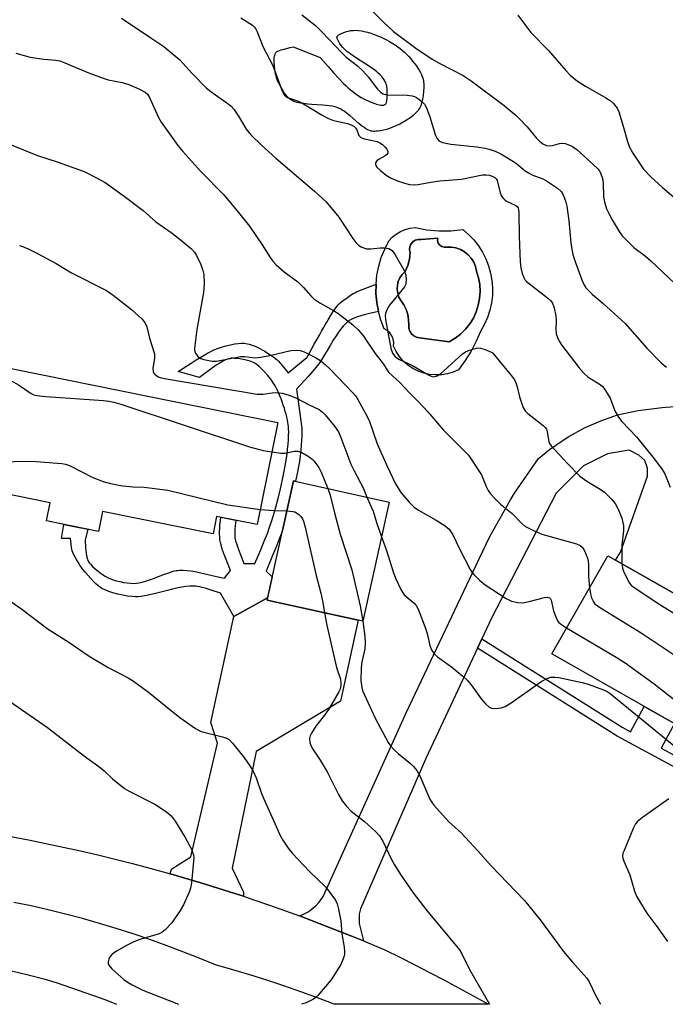
# Model space of a CAD drawing. Units: inches. Extents: x 1243770 to 1249770, y 569452 to 573452.
# Drawn here: x 1245593 to 1245772, y 569452 to 569724 of the extents above; entities that cross this region are included whole.
import ezdxf

# ---------------------------------------------------------------- set-up
doc = ezdxf.new("R2010")
doc.units = ezdxf.units.IN
doc.header["$MEASUREMENT"] = 0
for name, color, linetype in [('BLDG-Footprint', 5, 'Continuous'), ('CULTRL-Pad', 6, 'Continuous'), ('CULTRL-Swimming Pool in Ground', 4, 'Continuous'), ('TRANS-Driveway', 251, 'Continuous'), ('TRANS-Non Street Sidewalk', 7, 'Continuous'), ('TRANS-Road', 130, 'Continuous'), ('Undefined', 1, 'Continuous')]:
    doc.layers.add(name, color=color, linetype=linetype)

msp = doc.modelspace()

# ---------------------------------------------------------------- linework, layer by layer
at = {"layer": 'BLDG-Footprint'}
for points, elevation in [([(1245664.59, 569612.94), (1245658.89, 569584.76), (1245647.72, 569587.02), (1245646.75, 569582.23), (1245616.25, 569588.41), (1245615.14, 569582.89), (1245600.82, 569585.78), (1245601.83, 569590.77), (1245578.24, 569595.54), (1245585.02, 569629.04)], 651.3), ([(1245695.38, 569590.97), (1245688.06, 569558.05), (1245661.64, 569563.92), (1245668.96, 569596.85)], 668.25), ([(1245831.68, 569532.89), (1245816.25, 569505.78), (1245740.24, 569549.04), (1245755.67, 569576.15), (1245757.81, 569574.93), (1245774.8, 569565.26)], 644.71)]:
    msp.add_lwpolyline(points, close=True, dxfattribs=dict(at, elevation=elevation))
at = {"layer": 'CULTRL-Pad'}
msp.add_lwpolyline([(1245704.32, 569701.21), (1245704.07, 569700.46), (1245703.96, 569700.2), (1245703.78, 569699.86), (1245703.57, 569699.51), (1245703.32, 569699.17), (1245703.05, 569698.84), (1245702.75, 569698.5), (1245702.42, 569698.17), (1245702.07, 569697.85), (1245701.29, 569697.22), (1245700.88, 569696.91), (1245700.33, 569696.54), (1245699.42, 569695.98), (1245698.34, 569695.39), (1245697.22, 569694.86), (1245696.1, 569694.4), (1245694.98, 569694.01), (1245693.89, 569693.71), (1245692.86, 569693.5), (1245692.32, 569693.42), (1245691.9, 569693.38), (1245691.41, 569693.36), (1245691.04, 569693.37), (1245690.69, 569693.4), (1245690.37, 569693.46), (1245689.94, 569693.58), (1245689.49, 569693.78), (1245688.93, 569694.1), (1245688.34, 569694.49), (1245687.73, 569694.94), (1245687, 569695.53), (1245684.56, 569697.64), (1245683.52, 569698.49), (1245682.91, 569698.94), (1245682.42, 569699.27), (1245681.94, 569699.55), (1245681.57, 569699.73), (1245681.01, 569699.95), (1245680.39, 569700.12), (1245679.62, 569700.29), (1245678.79, 569700.42), (1245677.92, 569700.52), (1245677.02, 569700.6), (1245674.01, 569700.81), (1245672.87, 569700.91), (1245671.77, 569701.03), (1245670.84, 569701.17), (1245669.98, 569701.35), (1245669.29, 569701.56), (1245668.98, 569701.69), (1245668.68, 569701.82), (1245668.41, 569701.97), (1245668.16, 569702.14), (1245667.79, 569702.44), (1245667.33, 569702.91), (1245666.86, 569703.48), (1245666.32, 569704.23), (1245665.8, 569705.03), (1245665.32, 569705.85), (1245664.9, 569706.64), (1245664.57, 569707.36), (1245664.44, 569707.7), (1245664.29, 569708.17), (1245664.15, 569708.68), (1245664.02, 569709.23), (1245663.81, 569710.4), (1245663.68, 569711.59), (1245663.64, 569712.17), (1245663.62, 569712.73), (1245663.63, 569713.26), (1245663.65, 569713.65), (1245663.7, 569714.1), (1245663.76, 569714.42), (1245663.86, 569714.75), (1245663.96, 569714.97), (1245664.11, 569715.17), (1245664.38, 569715.39), (1245664.66, 569715.54), (1245665.08, 569715.72), (1245665.46, 569715.85), (1245666, 569716.01), (1245668.03, 569716.53), (1245668.87, 569716.76), (1245676.32, 569713.78), (1245678.48, 569711.24), (1245680.06, 569709.45), (1245681.45, 569707.95), (1245682.75, 569706.63), (1245683.45, 569705.96), (1245684.06, 569705.4), (1245684.67, 569704.88), (1245685.28, 569704.37), (1245685.9, 569703.9), (1245686.52, 569703.45), (1245687.15, 569703.04), (1245687.67, 569702.72), (1245688.59, 569702.22), (1245689.71, 569701.69), (1245690.8, 569701.25), (1245691.4, 569701.04), (1245691.88, 569700.89), (1245692.65, 569700.7), (1245693.06, 569700.63), (1245693.34, 569700.6), (1245693.67, 569700.6), (1245693.89, 569700.63), (1245694.08, 569700.69), (1245694.23, 569700.77), (1245694.32, 569700.85), (1245694.43, 569701.01), (1245694.5, 569701.14), (1245694.58, 569701.37), (1245694.7, 569701.84), (1245694.78, 569702.5), (1245694.82, 569703.23), (1245694.81, 569704.11), (1245694.76, 569705.06), (1245694.67, 569705.85), (1245694.58, 569706.28), (1245694.44, 569706.7), (1245694.25, 569707.11), (1245693.96, 569707.61), (1245693.69, 569708.01), (1245693.29, 569708.49), (1245692.84, 569708.96), (1245692.35, 569709.42), (1245691.93, 569709.78), (1245691.37, 569710.23), (1245690.16, 569711.1), (1245688.88, 569711.95), (1245686.03, 569713.79), (1245685.16, 569714.37), (1245684.46, 569714.88), (1245683.7, 569715.47), (1245683.1, 569715.99), (1245682.58, 569716.52), (1245682.13, 569717.05), (1245681.65, 569717.75), (1245681.24, 569718.45), (1245681.08, 569718.8), (1245681, 569719.01), (1245680.93, 569719.29), (1245680.93, 569719.44), (1245680.98, 569719.58), (1245681.14, 569719.79), (1245681.31, 569719.93), (1245681.62, 569720.12), (1245681.98, 569720.31), (1245682.37, 569720.48), (1245683.61, 569720.93), (1245684.14, 569721.09), (1245684.8, 569721.22), (1245685.39, 569721.27), (1245686.1, 569721.28), (1245686.84, 569721.23), (1245687.7, 569721.11), (1245688.47, 569720.96), (1245689.36, 569720.74), (1245690.25, 569720.47), (1245691.24, 569720.12), (1245692.23, 569719.73), (1245693.29, 569719.26), (1245694.41, 569718.71), (1245695.45, 569718.16), (1245696.41, 569717.61), (1245697.33, 569717.04), (1245697.78, 569716.73), (1245698.36, 569716.29), (1245698.94, 569715.8), (1245699.55, 569715.25), (1245700.15, 569714.65), (1245700.75, 569714.03), (1245701.33, 569713.37), (1245701.81, 569712.8), (1245702.35, 569712.11), (1245702.78, 569711.54), (1245703.25, 569710.85), (1245703.61, 569710.28), (1245703.99, 569709.61), (1245704.26, 569709.07), (1245704.48, 569708.56), (1245704.65, 569708.07), (1245704.73, 569707.76), (1245704.81, 569707.33), (1245704.86, 569706.96), (1245704.9, 569706.47), (1245704.91, 569705.51), (1245704.86, 569704.4), (1245704.74, 569703.27), (1245704.55, 569702.19)], close=True, dxfattribs=at)
for points in [[(1245705.78, 569666.21, 0), (1245709.08, 569665.93, 0), (1245712.4, 569665.94, 0), (1245715.71, 569666.26, 0), (1245717.28, 569664.9, 0), (1245718.71, 569663.4, 0), (1245719.99, 569661.77, 0), (1245721.11, 569660.02, 0), (1245722.05, 569658.17, 0), (1245722.8, 569656.24, 0), (1245723.36, 569654.24, 0), (1245723.72, 569652.2, 0), (1245723.88, 569650.13, 0), (1245723.84, 569648.05, 0), (1245723.59, 569645.99, 0), (1245723.15, 569643.96, 0), (1245722.51, 569641.99, 0), (1245721.67, 569640.09, 0), (1245720.66, 569638.28, 0), (1245719.4, 569635.44, 0), (1245717.95, 569632.7, 0), (1245716.33, 569630.05, 0), (1245714.53, 569627.53, 0), (1245713.01, 569626.86, 0), (1245711.42, 569626.4, 0), (1245709.79, 569626.13, 0), (1245708.14, 569626.08, 0), (1245706.49, 569626.23, 0), (1245704.88, 569626.59, 0), (1245703.33, 569627.16, 0), (1245701.85, 569627.91, 0), (1245700.49, 569628.84, 0), (1245699.25, 569629.94, 0), (1245698.17, 569631.18, 0), (1245697.25, 569632.56, 0), (1245696.51, 569634.03, 0), (1245696.6, 569635.01, 0), (1245696.47, 569635.99, 0), (1245696.12, 569636.91, 0), (1245695.56, 569637.72, 0), (1245694.82, 569638.38, 0), (1245693.96, 569638.85, 0), (1245693.05, 569641.2, 0), (1245692.37, 569643.62, 0), (1245691.92, 569646.1, 0), (1245691.71, 569648.61, 0), (1245691.73, 569651.13, 0), (1245691.98, 569653.63, 0), (1245692.47, 569656.1, 0), (1245693.18, 569658.52, 0), (1245694.13, 569660.86, 0), (1245695.28, 569663.1, 0), (1245696.21, 569664.13, 0), (1245697.29, 569665.02, 0), (1245698.48, 569665.75, 0), (1245699.77, 569666.29, 0), (1245701.12, 569666.64, 0), (1245702.51, 569666.79, 0)], [(1245708.77, 569663.85, 0), (1245704.15, 569663.47, 0), (1245703.33, 569663.52, 0), (1245702.54, 569663.31, 0), (1245701.85, 569662.87, 0), (1245701.33, 569662.25, 0), (1245701.02, 569661.5, 0), (1245700.95, 569660.68, 0), (1245701.13, 569659.89, 0), (1245700.99, 569658.06, 0), (1245700.52, 569656.29, 0), (1245699.74, 569654.64, 0), (1245698.95, 569653.86, 0), (1245698.32, 569652.95, 0), (1245697.87, 569651.94, 0), (1245697.61, 569650.86, 0), (1245697.56, 569649.76, 0), (1245697.71, 569648.66, 0), (1245698.06, 569647.61, 0), (1245698.6, 569646.64, 0), (1245699.4, 569645.43, 0), (1245700.03, 569644.13, 0), (1245700.47, 569642.76, 0), (1245700.71, 569641.33, 0), (1245700.76, 569639.89, 0), (1245700.8, 569639.03, 0), (1245701.06, 569638.2, 0), (1245701.52, 569637.48, 0), (1245702.16, 569636.89, 0), (1245702.93, 569636.49, 0), (1245703.77, 569636.3, 0), (1245711.88, 569635.26, 0), (1245713.53, 569636.23, 0), (1245715.04, 569637.38, 0), (1245716.4, 569638.72, 0), (1245717.59, 569640.2, 0), (1245718.59, 569641.82, 0), (1245719.38, 569643.55, 0), (1245719.96, 569645.37, 0), (1245720.32, 569647.24, 0), (1245720.44, 569649.14, 0), (1245720.34, 569651.04, 0), (1245720, 569652.91, 0), (1245719.44, 569654.73, 0), (1245719.17, 569656, 0), (1245718.69, 569657.2, 0), (1245718.01, 569658.31, 0), (1245717.15, 569659.28, 0), (1245716.15, 569660.1, 0), (1245715.02, 569660.73, 0), (1245713.8, 569661.17, 0), (1245712.52, 569661.39, 0), (1245711.22, 569661.4, 0), (1245710.53, 569661.35, 0), (1245709.87, 569661.54, 0), (1245709.31, 569661.93, 0), (1245708.91, 569662.5, 0), (1245708.72, 569663.16, 0)]]:
    msp.add_polyline3d(points, close=True, dxfattribs=at)
at = {"layer": 'CULTRL-Swimming Pool in Ground'}
msp.add_lwpolyline([(1245708.77, 569663.85), (1245708.72, 569663.16), (1245708.91, 569662.5), (1245709.31, 569661.93), (1245709.87, 569661.54), (1245710.53, 569661.35), (1245711.22, 569661.4), (1245712.52, 569661.39), (1245713.8, 569661.17), (1245715.02, 569660.73), (1245716.15, 569660.1), (1245717.15, 569659.28), (1245718.01, 569658.31), (1245718.69, 569657.2), (1245719.17, 569656), (1245719.44, 569654.73), (1245720, 569652.91), (1245720.34, 569651.04), (1245720.44, 569649.14), (1245720.32, 569647.24), (1245719.96, 569645.37), (1245719.38, 569643.55), (1245718.59, 569641.82), (1245717.59, 569640.2), (1245716.4, 569638.72), (1245715.04, 569637.38), (1245713.53, 569636.23), (1245711.88, 569635.26), (1245703.77, 569636.3), (1245702.93, 569636.49), (1245702.16, 569636.89), (1245701.52, 569637.48), (1245701.06, 569638.2), (1245700.8, 569639.03), (1245700.76, 569639.89), (1245700.71, 569641.33), (1245700.47, 569642.76), (1245700.03, 569644.13), (1245699.4, 569645.43), (1245698.6, 569646.64), (1245698.06, 569647.61), (1245697.71, 569648.66), (1245697.56, 569649.76), (1245697.61, 569650.86), (1245697.87, 569651.94), (1245698.32, 569652.95), (1245698.95, 569653.86), (1245699.74, 569654.64), (1245700.52, 569656.29), (1245700.99, 569658.06), (1245701.13, 569659.89), (1245700.95, 569660.68), (1245701.02, 569661.5), (1245701.33, 569662.25), (1245701.85, 569662.87), (1245702.54, 569663.31), (1245703.33, 569663.52), (1245704.15, 569663.47)], close=True, dxfattribs=at)
at = {"layer": 'TRANS-Driveway'}
msp.add_lwpolyline([(1245774.8, 569565.26), (1245757.82, 569574.93), (1245759.17, 569577.18), (1245766.63, 569598.12), (1245766.63, 569600.38), (1245765.96, 569602.44), (1245764.3, 569603.97), (1245761.58, 569605.3), (1245755.66, 569604.3), (1245748.95, 569600.98), (1245741.45, 569593.4), (1245723.64, 569558.92), (1245720.97, 569553.21), (1245719.75, 569550.61), (1245705.46, 569520.12), (1245687.43, 569478.67), (1245687.03, 569477.14), (1245687.1, 569474.55), (1245688.24, 569469.76), (1245686.45, 569470.49), (1245670.58, 569476.68), (1245670.92, 569476.81), (1245671.87, 569477.24), (1245672.78, 569477.74), (1245673.65, 569478.31), (1245674.42, 569478.91), (1245675.2, 569479.6), (1245675.92, 569480.36), (1245676.57, 569481.17), (1245677.16, 569482.03), (1245700.07, 569532.77), (1245720.19, 569575.26), (1245723.14, 569581.43), (1245728.82, 569591.61), (1245729.94, 569593.43), (1245736.54, 569603.04), (1245739.58, 569605.48), (1245743.62, 569608.27), (1245744.94, 569609.08), (1245749.25, 569611.44), (1245753.73, 569613.46), (1245758.36, 569615.12), (1245764.11, 569616.28), (1245770.67, 569617.11), (1245774.15, 569617.34)], dxfattribs=at)
msp.add_lwpolyline([(1245655.11, 569482.09), (1245652.78, 569482.87), (1245648.1, 569484.36), (1245643.41, 569485.81), (1245638.7, 569487.22), (1245635.02, 569488.27), (1245634.78, 569488.34), (1245635.36, 569489.7), (1245640.65, 569493.02), (1245647.97, 569524.38), (1245646.16, 569530.1), (1245652.49, 569559.42), (1245661.78, 569564.54), (1245661.64, 569563.92), (1245686.83, 569558.32), (1245681.96, 569536.02), (1245658.6, 569522.12), (1245652, 569489.86), (1245655.18, 569483.2)], close=True, dxfattribs=at)
at = {"layer": 'TRANS-Non Street Sidewalk'}
for points in [[(1245661.78, 569564.54), (1245652.49, 569559.42), (1245648.77, 569565.8), (1245646.24, 569566.65), (1245644.56, 569567.16), (1245643.77, 569567.38), (1245643.11, 569567.53), (1245642.49, 569567.66), (1245641.99, 569567.73), (1245641.59, 569567.77), (1245641.17, 569567.79), (1245640.29, 569567.77), (1245639.24, 569567.67), (1245638.14, 569567.49), (1245636.99, 569567.27), (1245635.59, 569566.94), (1245634.15, 569566.58), (1245630.85, 569565.72), (1245628.84, 569565.25), (1245627.84, 569565.06), (1245626.89, 569564.92), (1245626.09, 569564.84), (1245625.34, 569564.81), (1245624.36, 569564.87), (1245623.13, 569565.02), (1245621.81, 569565.25), (1245620.46, 569565.56), (1245619.12, 569565.92), (1245617.97, 569566.3), (1245616.94, 569566.71), (1245616.45, 569566.94), (1245616.08, 569567.14), (1245615.58, 569567.46), (1245615.06, 569567.86), (1245614.4, 569568.43), (1245613.74, 569569.07), (1245612.97, 569569.87), (1245612.23, 569570.68), (1245611.47, 569571.59), (1245610.82, 569572.4), (1245610.45, 569572.9), (1245609.99, 569573.59), (1245609.51, 569574.35), (1245609.04, 569575.14), (1245608.66, 569575.81), (1245608.34, 569576.44), (1245608.07, 569577.01), (1245607.88, 569577.5), (1245607.77, 569577.93), (1245607.68, 569578.45), (1245607.41, 569580.9), (1245604.95, 569580.9), (1245605.55, 569584.83), (1245612.22, 569583.48), (1245611.42, 569580.43), (1245611.55, 569578.36), (1245611.62, 569577.59), (1245611.71, 569576.86), (1245611.8, 569576.27), (1245611.92, 569575.73), (1245612.07, 569575.24), (1245612.21, 569574.87), (1245612.3, 569574.68), (1245612.46, 569574.4), (1245612.67, 569574.11), (1245612.9, 569573.82), (1245613.45, 569573.22), (1245614.21, 569572.53), (1245615.03, 569571.86), (1245616, 569571.16), (1245616.94, 569570.55), (1245617.77, 569570.07), (1245618.42, 569569.77), (1245619.17, 569569.5), (1245620.01, 569569.25), (1245621, 569569.01), (1245622.02, 569568.81), (1245623.01, 569568.66), (1245624.04, 569568.55), (1245624.87, 569568.52), (1245625.57, 569568.56), (1245626.34, 569568.68), (1245627.14, 569568.86), (1245628.09, 569569.12), (1245628.96, 569569.4), (1245630.07, 569569.79), (1245633.33, 569571.04), (1245634.54, 569571.48), (1245635.71, 569571.86), (1245636.2, 569571.99), (1245636.58, 569572.06), (1245637.01, 569572.12), (1245637.45, 569572.16), (1245637.91, 569572.18), (1245638.39, 569572.17), (1245639.47, 569572.1), (1245640.63, 569571.95), (1245641.67, 569571.77), (1245642.97, 569571.51), (1245647.72, 569570.45), (1245649.9, 569569.99), (1245651.55, 569572.08), (1245650.53, 569574.66), (1245649.84, 569576.46), (1245649.3, 569578), (1245648.95, 569579.16), (1245648.79, 569579.82), (1245648.66, 569580.57), (1245648.58, 569581.34), (1245648.54, 569582.13), (1245648.54, 569582.96), (1245648.57, 569583.8), (1245648.65, 569584.76), (1245648.76, 569585.76), (1245648.92, 569586.77), (1245653.02, 569585.94), (1245652.9, 569585.21), (1245652.81, 569584.36), (1245652.74, 569583.55), (1245652.72, 569582.88), (1245652.72, 569582.25), (1245652.75, 569581.67), (1245652.8, 569581.14), (1245652.89, 569580.65), (1245652.98, 569580.25), (1245653.27, 569579.29), (1245653.76, 569577.9), (1245654.42, 569576.18), (1245655.27, 569574.04), (1245658.29, 569573.98), (1245659.82, 569577.59), (1245660.89, 569580.19), (1245661.73, 569582.3), (1245662.37, 569584.01), (1245662.91, 569585.6), (1245663.46, 569587.41), (1245664.07, 569589.6), (1245664.7, 569592.01), (1245665.35, 569594.68), (1245665.93, 569597.26), (1245666.41, 569599.55), (1245666.77, 569601.48), (1245666.96, 569602.68), (1245667.17, 569604.18), (1245667.33, 569605.58), (1245667.47, 569607.02), (1245667.55, 569608.23), (1245667.61, 569609.38), (1245667.63, 569610.34), (1245667.61, 569611.21), (1245667.57, 569611.74), (1245667.49, 569612.4), (1245667.4, 569613), (1245667.26, 569613.72), (1245667.1, 569614.46), (1245666.91, 569615.22), (1245666.69, 569616), (1245666.42, 569616.89), (1245666.13, 569617.78), (1245665.82, 569618.66), (1245665.5, 569619.51), (1245665.17, 569620.34), (1245664.83, 569621.13), (1245664.49, 569621.87), (1245664.16, 569622.56), (1245663.87, 569623.1), (1245663.38, 569623.91), (1245662.68, 569624.91), (1245661.86, 569625.95), (1245661.06, 569626.87), (1245660.23, 569627.73), (1245659.51, 569628.4), (1245658.8, 569628.97), (1245658.41, 569629.24), (1245658.13, 569629.41), (1245657.66, 569629.64), (1245657.01, 569629.88), (1245656.28, 569630.1), (1245655.5, 569630.29), (1245654.59, 569630.46), (1245653.7, 569630.59), (1245652.8, 569630.68), (1245652.12, 569630.71), (1245651.78, 569630.69), (1245651.45, 569630.65), (1245651.11, 569630.57), (1245650.76, 569630.47), (1245650.42, 569630.35), (1245649.98, 569630.16), (1245649.62, 569629.98), (1245649.16, 569629.73), (1245648.41, 569629.27), (1245647.63, 569628.75), (1245644.47, 569626.45), (1245642.97, 569625.41), (1245637.1, 569627), (1245640.68, 569629.38), (1245642.05, 569630.26), (1245643.17, 569630.95), (1245644.25, 569631.6), (1245645.2, 569632.13), (1245646.11, 569632.6), (1245646.96, 569633.01), (1245647.95, 569633.4), (1245649.12, 569633.79), (1245650.3, 569634.13), (1245651.53, 569634.43), (1245652.64, 569634.65), (1245653.71, 569634.8), (1245654.61, 569634.87), (1245655.06, 569634.87), (1245655.4, 569634.86), (1245655.77, 569634.82), (1245656.27, 569634.72), (1245656.68, 569634.61), (1245657.22, 569634.44), (1245657.78, 569634.23), (1245658.35, 569634), (1245658.93, 569633.73), (1245659.63, 569633.38), (1245660.32, 569633.01), (1245661, 569632.62), (1245661.65, 569632.23), (1245662.37, 569631.77), (1245662.94, 569631.38), (1245663.55, 569630.96), (1245664.06, 569630.56), (1245664.42, 569630.26), (1245664.84, 569629.86), (1245665.37, 569629.27), (1245665.86, 569628.67), (1245667.44, 569626.68), (1245672.72, 569630.97), (1245674.69, 569634.55), (1245675.46, 569635.94), (1245676.09, 569637.07), (1245676.69, 569638.15), (1245677.21, 569639.07), (1245677.69, 569639.92), (1245678.14, 569640.71), (1245678.5, 569641.34), (1245679.42, 569642.85), (1245679.92, 569643.63), (1245680.66, 569644.67), (1245681.01, 569645.13), (1245681.28, 569645.44), (1245681.5, 569645.67), (1245681.86, 569645.99), (1245682.69, 569646.67), (1245683.82, 569647.51), (1245684.99, 569648.3), (1245685.42, 569648.56), (1245685.88, 569648.8), (1245686.38, 569649.04), (1245687, 569649.31), (1245688.17, 569649.78), (1245691.73, 569651.13), (1245691.71, 569648.61), (1245691.92, 569646.1), (1245692.37, 569643.62), (1245689.52, 569642.97), (1245688.43, 569642.69), (1245687.5, 569642.43), (1245686.62, 569642.15), (1245685.9, 569641.89), (1245685.24, 569641.6), (1245684.65, 569641.3), (1245684.32, 569641.09), (1245683.91, 569640.79), (1245683.49, 569640.43), (1245683.08, 569640.03), (1245682.67, 569639.58), (1245682.27, 569639.1), (1245681.86, 569638.59), (1245681.38, 569637.94), (1245680.68, 569636.91), (1245679.91, 569635.71), (1245679.04, 569634.24), (1245676.99, 569630.73), (1245676.42, 569629.81), (1245675.95, 569629.13), (1245675.23, 569628.21), (1245674.2, 569627), (1245673.08, 569625.74), (1245669.81, 569622.12), (1245671.24, 569611.38), (1245671.26, 569610.35), (1245671.25, 569609.26), (1245671.19, 569608), (1245671.09, 569606.72), (1245670.95, 569605.2), (1245670.77, 569603.72), (1245670.56, 569602.15), (1245670.35, 569600.85), (1245669.97, 569598.85), (1245669.53, 569596.72), (1245668.96, 569596.85), (1245665.92, 569583.16), (1245665.8, 569582.8), (1245665.12, 569580.99), (1245664.26, 569578.82), (1245663.17, 569576.19), (1245661.36, 569571.9), (1245663.07, 569570.35)], [(1245719.75, 569550.61), (1245720.97, 569553.21), (1245759.69, 569528.77), (1245761.95, 569527.56), (1245765.71, 569534.54), (1245774.07, 569529.79), (1245770.4, 569523), (1245803.74, 569505.03), (1245807.52, 569510.75), (1245810.01, 569509.33), (1245804.68, 569501.28), (1245758.25, 569526.31)]]:
    msp.add_lwpolyline(points, close=True, dxfattribs=at)
at = {"layer": 'TRANS-Road'}
msp.add_lwpolyline([(1245590.95, 569498.6), (1245595.77, 569497.67), (1245600.59, 569496.7), (1245605.39, 569495.69), (1245610.19, 569494.62), (1245614.97, 569493.51), (1245619.74, 569492.35), (1245624.5, 569491.14), (1245629.25, 569489.88), (1245633.98, 569488.57), (1245634.78, 569488.34), (1245635.02, 569488.27), (1245638.7, 569487.22), (1245643.41, 569485.81), (1245648.1, 569484.36), (1245652.78, 569482.87), (1245655.11, 569482.09), (1245657.44, 569481.32), (1245662.08, 569479.73), (1245666.71, 569478.09), (1245670.58, 569476.68), (1245686.45, 569470.49), (1245688.24, 569469.76), (1245689.6, 569469.2), (1245694.12, 569467.28), (1245698.28, 569465.25), (1245702.41, 569463.18), (1245706.53, 569461.08), (1245710.63, 569458.93), (1245714.7, 569456.75), (1245718.76, 569454.53), (1245722.79, 569452.27), (1245680.21, 569452.27), (1245675.61, 569454.05), (1245670.97, 569455.75), (1245666.3, 569457.38), (1245661.61, 569458.94), (1245656.89, 569460.41), (1245652.16, 569461.81), (1245647.4, 569463.14), (1245642.91, 569465.01), (1245638.39, 569466.8), (1245633.84, 569468.52), (1245629.26, 569470.16), (1245624.65, 569471.72), (1245620.01, 569473.2), (1245615.36, 569474.6), (1245610.68, 569475.92), (1245605.98, 569477.17), (1245601.25, 569478.33), (1245596.51, 569479.42), (1245591.75, 569480.42)], dxfattribs=at)
at = {"layer": 'Undefined'}
for points, elevation in [([(1245687.16, 569730.14), (1245693.69, 569723.6), (1245696.54, 569720.96), (1245702.75, 569716.39), (1245707.18, 569713.35), (1245709.32, 569712.15), (1245715.81, 569708.84), (1245718.02, 569707.36), (1245727.05, 569700.5), (1245730.42, 569697.79), (1245731.46, 569696.76), (1245733.44, 569694.58), (1245735.91, 569691.61), (1245736.89, 569690.64), (1245737.74, 569689.95), (1245738.76, 569689.51), (1245739.6, 569689.39), (1245740.44, 569689.51), (1245742.36, 569690.02), (1245743.11, 569690.13), (1245743.9, 569690.04), (1245744.94, 569689.69), (1245745.94, 569689.15), (1245747.12, 569688.35), (1245751.69, 569684.25), (1245752.94, 569683.04), (1245753.3, 569682.59), (1245753.69, 569681.89), (1245754.23, 569680.35), (1245754.4, 569679.03), (1245754.48, 569675.31), (1245754.78, 569673.91), (1245755.38, 569671.98), (1245755.94, 569670.66), (1245756.87, 569668.89), (1245758.85, 569665.71), (1245759.67, 569664.55), (1245760.85, 569663.3), (1245762.93, 569661.33), (1245766.1, 569658.9), (1245767.62, 569657.6), (1245779.26, 569646.55)], 636), ([(1245671.27, 569725.54), (1245675.04, 569722.64), (1245676.9, 569720.75), (1245682.27, 569715.02), (1245683.51, 569713.9), (1245686.62, 569711.43), (1245688.08, 569710.09), (1245689.52, 569708.47), (1245692.15, 569705.04), (1245692.93, 569704.23), (1245693.73, 569703.73), (1245694.76, 569703.49), (1245700.35, 569703.35), (1245701.72, 569703.19), (1245702.38, 569702.98), (1245702.86, 569702.74), (1245704.41, 569701.61), (1245705.09, 569700.85), (1245705.62, 569699.84), (1245706.54, 569697.38), (1245708.11, 569692.24), (1245708.47, 569691.46), (1245709.08, 569690.78), (1245710.04, 569690.33), (1245712.36, 569689.83), (1245719.51, 569689.1), (1245721.82, 569688.76), (1245722.95, 569688.47), (1245724.59, 569687.89), (1245726.15, 569687.12), (1245729.66, 569685.07), (1245730.61, 569684.39), (1245732.88, 569682.48), (1245733.77, 569681.89), (1245734.99, 569681.29), (1245737.77, 569680.23), (1245738.82, 569679.69), (1245741.77, 569677.68), (1245742.85, 569676.72), (1245743.31, 569676), (1245743.79, 569674.94), (1245744.16, 569673.83), (1245744.41, 569672.68), (1245744.95, 569668.68), (1245745.47, 569662.55), (1245745.91, 569659.72), (1245746.38, 569658.18), (1245748.5, 569652.35), (1245749.08, 569651.09), (1245749.65, 569650.19), (1245750.43, 569649.33), (1245751.49, 569648.31), (1245754.46, 569645.85), (1245760.46, 569640.33), (1245766.47, 569633.45), (1245770.4, 569629.45), (1245771.94, 569628.28)], 638), ([(1245730.9, 569725.48), (1245734.49, 569720.68), (1245739.36, 569715.67), (1245744.1, 569710.17), (1245745.3, 569708.92), (1245747.34, 569707.24), (1245749.58, 569705.87), (1245755.17, 569702.67), (1245756.39, 569701.86), (1245757.23, 569701.09), (1245758.29, 569699.75), (1245758.77, 569698.72), (1245759.93, 569694.84), (1245761.09, 569690.58), (1245761.57, 569689.19), (1245762.59, 569687.39), (1245765.52, 569682.93), (1245767.72, 569680.65), (1245770.67, 569677.94), (1245775.32, 569674)], 634), ([(1245621.48, 569724.6), (1245629.61, 569719.24), (1245633.12, 569716.78), (1245637.6, 569713.1), (1245640.96, 569709.33), (1245644.94, 569705.31), (1245646.53, 569704.06), (1245650.57, 569701.21), (1245651.71, 569700.32), (1245652.47, 569699.47), (1245653.79, 569697.57), (1245655.84, 569693.97), (1245657.21, 569692.37), (1245660.12, 569689.57), (1245664.07, 569685.96), (1245674.75, 569676.83), (1245676.9, 569674.9), (1245677.92, 569673.88), (1245681.45, 569669.7), (1245685.33, 569663.76), (1245686.17, 569662.69), (1245686.9, 569661.93), (1245687.81, 569661.36), (1245689.11, 569660.96), (1245690.25, 569660.95), (1245692.86, 569661.23), (1245693.98, 569661.21), (1245695.3, 569660.98), (1245695.76, 569660.77), (1245696.16, 569660.42), (1245696.97, 569659.26), (1245699.45, 569654.92), (1245699.93, 569653.61), (1245700.05, 569652.53), (1245699.91, 569651.2), (1245699.57, 569650.44), (1245698.87, 569649.49), (1245695.41, 569645.33), (1245694.68, 569644.09), (1245694.32, 569643.04), (1245694.28, 569642.47), (1245694.38, 569641.4), (1245695.84, 569633.49), (1245696.29, 569632.11), (1245696.88, 569631.29), (1245697.51, 569630.81), (1245698.23, 569630.4), (1245701.64, 569628.83), (1245706.17, 569626.1), (1245706.94, 569625.74), (1245707.69, 569625.61), (1245708.59, 569625.83), (1245709.5, 569626.39), (1245715.46, 569631.87), (1245716.42, 569632.52), (1245717.49, 569632.96), (1245719.43, 569633.5), (1245719.98, 569633.55), (1245720.52, 569633.5), (1245721.87, 569633.12), (1245723.17, 569632.6), (1245723.86, 569632.16), (1245724.46, 569631.59), (1245729.11, 569625.89), (1245729.96, 569624.7), (1245730.34, 569623.9), (1245730.72, 569622.78), (1245731.36, 569620.02), (1245731.85, 569618.39), (1245732.37, 569617.14), (1245732.9, 569616.22), (1245733.67, 569615.41), (1245737.82, 569612.15), (1245738.43, 569611.55), (1245738.75, 569611.11), (1245739, 569610.35), (1245739.41, 569607.69), (1245739.62, 569607.19), (1245740.11, 569606.48), (1245744.56, 569601.63), (1245747.94, 569598.17), (1245749.87, 569596.73), (1245753.59, 569594.54), (1245754.79, 569593.74), (1245756.64, 569591.91), (1245757.74, 569590.56), (1245758.53, 569589), (1245759.53, 569586.54), (1245759.79, 569585.7), (1245759.99, 569584.54), (1245760.03, 569583.09), (1245759.55, 569579.11), (1245759.59, 569573.92)], 642), ([(1245654.37, 569724.72), (1245657.66, 569722.68), (1245658.19, 569722.19), (1245658.49, 569721.8), (1245658.93, 569720.88), (1245660.58, 569716.58), (1245663.24, 569711.56), (1245665.73, 569704.74), (1245666.06, 569703.98), (1245666.5, 569703.33), (1245667.28, 569702.75), (1245669.74, 569701.9), (1245671.23, 569701.24), (1245676.82, 569697.84), (1245678.62, 569696.89), (1245679.98, 569696.4), (1245683.89, 569695.52), (1245685.08, 569695.09), (1245685.67, 569694.72), (1245686.17, 569694.21), (1245686.42, 569693.75), (1245687.02, 569692.2), (1245687.51, 569691.64), (1245688.53, 569691.27), (1245692.01, 569690.55), (1245692.79, 569690.21), (1245693.52, 569689.7), (1245694.19, 569689.11), (1245694.72, 569688.46), (1245694.97, 569687.77), (1245694.94, 569687.33), (1245694.7, 569686.94), (1245694.29, 569686.61), (1245692.55, 569685.68), (1245691.92, 569685.2), (1245691.55, 569684.66), (1245691.54, 569684.29), (1245691.67, 569683.92), (1245691.95, 569683.5), (1245692.94, 569682.52), (1245694.48, 569681.31), (1245695.87, 569680.45), (1245697.63, 569679.7), (1245699.54, 569679.06), (1245700.93, 569678.71), (1245702.25, 569678.57), (1245703.4, 569678.68), (1245706.82, 569679.36), (1245709.34, 569679.72), (1245715.36, 569680.18), (1245721.13, 569681.32), (1245722.15, 569681.34), (1245722.94, 569681.23), (1245723.75, 569680.97), (1245724.48, 569680.6), (1245724.89, 569680.22), (1245725.13, 569679.81), (1245725.37, 569679.08), (1245725.99, 569676.42), (1245726.29, 569675.67), (1245726.72, 569674.99), (1245727.27, 569674.42), (1245727.74, 569674.11), (1245730.3, 569672.91), (1245730.7, 569672.59), (1245730.93, 569672.25), (1245731.09, 569671.74), (1245731.18, 569670.9), (1245731.2, 569664.36), (1245731.53, 569657.34), (1245731.69, 569655.65), (1245732.02, 569654.15), (1245732.51, 569652.97), (1245732.92, 569652.3), (1245733.27, 569651.89), (1245739.09, 569647.36), (1245739.95, 569646.58), (1245740.44, 569645.91), (1245740.9, 569644.63), (1245741.37, 569642.45), (1245741.42, 569641.32), (1245741.38, 569638.51), (1245741.47, 569637.42), (1245741.77, 569636.39), (1245742.23, 569635.4), (1245742.9, 569634.44), (1245747.73, 569628.13), (1245749.04, 569626.55), (1245750.28, 569625.5), (1245753.31, 569623.68), (1245754.12, 569622.99), (1245754.67, 569622.35), (1245755.64, 569620.9), (1245756.36, 569619.64), (1245757.64, 569616.22), (1245758.67, 569614.42), (1245759.59, 569613.28), (1245763.63, 569609), (1245768.23, 569603.27), (1245770.53, 569600.26), (1245771.45, 569598.8), (1245772.94, 569595.1)], 640), ([(1245592.27, 569714.97), (1245596.26, 569713.9), (1245600, 569713.31), (1245603.39, 569713.03), (1245604.42, 569712.82), (1245605.8, 569712.31), (1245612.65, 569709.45), (1245616.42, 569708.03), (1245617.78, 569707.63), (1245621.63, 569706.84), (1245623.47, 569706.29), (1245626.45, 569705.03), (1245627.99, 569704.22), (1245628.61, 569703.63), (1245629.18, 569702.69), (1245631.7, 569697.2), (1245632.38, 569695.91), (1245637.06, 569689.42), (1245638.38, 569687.82), (1245643.4, 569682.33), (1245649.68, 569675.81), (1245653.79, 569670.99), (1245656.8, 569667.14), (1245660.3, 569661.99), (1245662.51, 569658.49), (1245663.2, 569657.54), (1245664.2, 569656.51), (1245666.37, 569654.6), (1245670.18, 569651.77), (1245671.7, 569650.24), (1245673.73, 569647.91), (1245674.55, 569647.14), (1245676.19, 569645.99), (1245679.98, 569643.91), (1245681.2, 569643.15), (1245685.33, 569639.93), (1245686.81, 569638.58), (1245688.04, 569637.06), (1245691.49, 569632.04), (1245693.77, 569629.05), (1245694.76, 569627.44), (1245695.19, 569626.88), (1245698.29, 569624.04), (1245700.86, 569621.24), (1245703.44, 569618.66), (1245706.02, 569615.92), (1245710.32, 569610.84), (1245717.24, 569603.98), (1245720.81, 569598.52), (1245721.24, 569597.61), (1245722.14, 569595.26), (1245722.69, 569594.22), (1245723.36, 569593.27), (1245724.5, 569592.01), (1245726.12, 569590.41), (1245729.33, 569587.78), (1245731.98, 569585.07), (1245732.82, 569584.37), (1245733.54, 569583.92), (1245735.36, 569583.03), (1245737.49, 569582.12), (1245747.05, 569579.44), (1245748.07, 569578.99), (1245748.61, 569578.53), (1245749.07, 569577.85), (1245749.57, 569576.84), (1245750.1, 569575.51), (1245750.31, 569574.7), (1245750.41, 569573.59), (1245750.36, 569570.41), (1245750.67, 569567.36)], 644), ([(1245590.14, 569690.06), (1245598.31, 569686.7), (1245603.75, 569684.93), (1245611.13, 569682.27), (1245614.6, 569680.54), (1245616.93, 569679.22), (1245622.25, 569675.5), (1245627.45, 569671.49), (1245630.97, 569668.42), (1245635.16, 569665.43), (1245636.76, 569664.2), (1245640.78, 569660.9), (1245641.58, 569660.03), (1245642.22, 569659.05), (1245643.33, 569656.62), (1245643.96, 569654.97), (1245644.16, 569653.83), (1245644.26, 569651.48), (1245644.24, 569650.01), (1245644.09, 569648.83), (1245642.28, 569638.64), (1245641.69, 569634.2), (1245641.66, 569633.31), (1245641.76, 569632.51), (1245642.05, 569631.81), (1245642.54, 569631.23), (1245643.37, 569630.62), (1245644.19, 569630.33), (1245646.53, 569629.94), (1245647.68, 569629.91), (1245654.34, 569631.17), (1245655.48, 569631.18), (1245658.27, 569630.86), (1245659.93, 569630.98), (1245662.44, 569631.42), (1245668.19, 569632.81), (1245669.64, 569632.98), (1245670.79, 569632.85), (1245671.88, 569632.5), (1245674.98, 569630.88), (1245676.45, 569629.95), (1245677.81, 569628.85), (1245679.06, 569627.65), (1245685.36, 569621.14), (1245686.04, 569620.35), (1245686.75, 569619.34), (1245688.74, 569615.64), (1245689.81, 569613.5), (1245692.01, 569607.07), (1245694.67, 569601.07), (1245697.12, 569596.02), (1245698.57, 569593.59), (1245700.84, 569590.96), (1245702.27, 569589.55), (1245703.47, 569588.76), (1245708.29, 569586.02), (1245710.8, 569584.39), (1245711.93, 569583.46), (1245712.81, 569582.08), (1245714.82, 569577.89), (1245717.7, 569572.38), (1245718.15, 569571.63), (1245718.68, 569570.97), (1245720.31, 569569.4), (1245721.83, 569568.14), (1245727.61, 569564.39), (1245728.36, 569563.95), (1245729.15, 569563.61), (1245730.84, 569563.24), (1245732.28, 569563.19), (1245734.33, 569563.59), (1245738.22, 569564.62), (1245738.97, 569564.71), (1245739.57, 569564.54), (1245739.87, 569564.28), (1245740.08, 569563.88), (1245740.7, 569560.93), (1245741.34, 569559.26), (1245741.86, 569558.22), (1245742.19, 569557.76), (1245742.6, 569557.36), (1245744.34, 569556.24)], 646), ([(1245593.32, 569661.84), (1245594.13, 569661.59), (1245595.69, 569660.91), (1245598.25, 569659.66), (1245603.46, 569656.85), (1245607.69, 569654.26), (1245617.3, 569649.43), (1245619.19, 569648.11), (1245624.19, 569644.18), (1245627.16, 569641.5), (1245628, 569640.37), (1245628.5, 569639.37), (1245629.16, 569636.22), (1245630.57, 569631.9), (1245630.6, 569630.76), (1245630.15, 569627.87), (1245630.2, 569627.08), (1245630.42, 569626.63), (1245630.75, 569626.24), (1245631.61, 569625.6), (1245632.14, 569625.39), (1245633.3, 569625.13), (1245658.94, 569620.82), (1245660.62, 569620.75), (1245663.07, 569621.13), (1245663.91, 569621.2), (1245665.02, 569621.18), (1245665.84, 569621.06), (1245667.45, 569620.57), (1245669.56, 569619.77), (1245673.27, 569617.81), (1245676.02, 569616.58), (1245676.9, 569615.91), (1245677.7, 569615.05), (1245680.31, 569611.98), (1245681.37, 569610.34), (1245682.04, 569608.83), (1245684.78, 569601.44), (1245685.65, 569599.61), (1245688.23, 569594.7), (1245689.2, 569592.35)], 648), ([(1245584.32, 569625.56), (1245589.04, 569624.94), (1245590.72, 569624.55), (1245591.78, 569624.08), (1245593.05, 569623.38), (1245596.55, 569620.96), (1245597.3, 569620.63), (1245598.1, 569620.43), (1245600.61, 569620.1), (1245616.53, 569619.07), (1245617.99, 569618.89), (1245619.37, 569618.57), (1245621.27, 569617.99), (1245656.79, 569606.24), (1245660.62, 569605.24), (1245662.95, 569604.83)], 650), ([(1245662.95, 569604.83), (1245665.47, 569604.53), (1245666.61, 569604.49), (1245669.22, 569605.06), (1245670.25, 569605.08), (1245671.28, 569604.69), (1245673.02, 569603.63), (1245673.97, 569602.96), (1245674.6, 569602.38), (1245675.92, 569600.53), (1245676.56, 569599.26), (1245678.44, 569594.74)], 650), ([(1245578.83, 569598.46), (1245580.89, 569600.16), (1245581.59, 569600.58), (1245582.13, 569600.77), (1245583.58, 569601.04), (1245591.85, 569602.16), (1245593.89, 569602.3), (1245597.92, 569602.22), (1245604.97, 569601.68), (1245606.06, 569601.46), (1245607.09, 569601.07), (1245613.52, 569597.76), (1245616.46, 569596.65), (1245618.41, 569596.09), (1245620.71, 569595.62), (1245621.83, 569595.47), (1245624.63, 569595.23), (1245627.69, 569595.11), (1245634.22, 569594.24), (1245650.84, 569590.25), (1245659.73, 569588.94)], 652), ([(1245678.44, 569594.74), (1245679.07, 569592.89), (1245680.25, 569588), (1245681.83, 569582.11), (1245685.08, 569572.22), (1245687.35, 569562.31), (1245688.05, 569558.05)], 650), ([(1245689.2, 569592.35), (1245690.91, 569588.49), (1245691.82, 569585.33), (1245693.25, 569581.42)], 648), ([(1245659.73, 569588.94), (1245663.51, 569588.64), (1245667.11, 569588.52)], 652), ([(1245667.11, 569588.52), (1245668.79, 569588.39), (1245669.32, 569588.24), (1245669.79, 569588.01), (1245670.41, 569587.54), (1245670.96, 569586.98), (1245671.39, 569586.36), (1245671.68, 569585.72), (1245672.14, 569584.01), (1245675.09, 569571.08), (1245676.47, 569565.78), (1245677.04, 569563.22), (1245677.54, 569560.39)], 652), ([(1245693.25, 569581.42), (1245694.52, 569577.87), (1245696.62, 569571.16), (1245697.17, 569569.8), (1245698.58, 569566.87), (1245699, 569566.1), (1245699.5, 569565.4), (1245702.28, 569563.06), (1245702.81, 569562.45), (1245703.37, 569561.42), (1245705.48, 569555.91), (1245705.94, 569554.34), (1245706.56, 569551.39), (1245706.82, 569550.61), (1245707.07, 569550.13), (1245707.89, 569549.01), (1245708.68, 569548.2), (1245712.52, 569545.44), (1245715.66, 569542.91), (1245716.92, 569541.77), (1245718.03, 569540.48), (1245720.71, 569536.65), (1245722.06, 569535.13), (1245722.89, 569534.39), (1245723.59, 569534.05), (1245724.64, 569533.95), (1245726.28, 569534.12), (1245727.33, 569534.5), (1245729.06, 569535.51), (1245737.25, 569541.37), (1245738.71, 569542.14), (1245739.96, 569542.59), (1245741.04, 569542.66), (1245742.19, 569542.53), (1245748.59, 569541.14), (1245750.31, 569540.7), (1245754.49, 569539.16), (1245755.48, 569538.68), (1245756.34, 569538.11), (1245782.59, 569516.67)], 648), ([(1245759.59, 569573.92), (1245759.72, 569572.7), (1245760.12, 569571.62), (1245761.73, 569568.6), (1245762.16, 569568.05), (1245762.59, 569567.67), (1245763.78, 569566.81), (1245770.05, 569562.72), (1245782.36, 569555.08), (1245785.56, 569552.95), (1245786.3, 569552.57), (1245787.39, 569552.27), (1245796.49, 569551.09), (1245797.62, 569550.81), (1245798.72, 569550.38), (1245800.52, 569549.34), (1245815.05, 569539.91), (1245816.82, 569538.55), (1245817.67, 569537.76), (1245824.73, 569530.04), (1245826.28, 569528.23), (1245827.1, 569527.01), (1245827.7, 569525.9)], 642), ([(1245585.19, 569567.44), (1245593.95, 569561.42), (1245601.27, 569555.91), (1245606.92, 569552.33), (1245612.54, 569548.4), (1245617.76, 569545.28), (1245623.3, 569542.41), (1245624.79, 569541.5), (1245628.97, 569538.47), (1245633.76, 569534.49), (1245637.55, 569531.48), (1245641.93, 569528.41), (1245642.69, 569527.96), (1245643.47, 569527.64), (1245649.33, 569526.17), (1245650.43, 569525.8), (1245651.15, 569525.38), (1245652.15, 569524.36), (1245655.28, 569520.49), (1245656.94, 569518.14), (1245657.85, 569516.68), (1245658.65, 569514.86), (1245660.01, 569510.79), (1245660.64, 569509.16), (1245664.14, 569501.34), (1245665.31, 569498.92), (1245666.04, 569497.61), (1245667.52, 569495.4), (1245668.62, 569494.04), (1245673.34, 569488.94), (1245677.76, 569484.73), (1245679.54, 569482.44), (1245680.52, 569481.01), (1245681.02, 569479.98), (1245681.39, 569478.56), (1245681.97, 569475.34), (1245682.31, 569471.72), (1245682.92, 569468.01), (1245683.01, 569466.82), (1245682.98, 569465.95), (1245682.69, 569464.85), (1245682.02, 569463.26), (1245680.95, 569461.48), (1245679.31, 569459.03), (1245675.63, 569454.71), (1245675.01, 569454.08), (1245674.32, 569453.55), (1245672.45, 569452.7), (1245671.2, 569452.27)], 654), ([(1245750.67, 569567.36), (1245750.9, 569565.63), (1245751.21, 569564.52), (1245751.72, 569563.47), (1245752.06, 569563), (1245752.47, 569562.61), (1245753.68, 569561.78), (1245764.89, 569554.85), (1245774.87, 569548.22), (1245776.55, 569547.06), (1245782.34, 569542.71), (1245783.3, 569542.16), (1245784.33, 569541.73), (1245790.8, 569539.94), (1245792.13, 569539.35), (1245795.53, 569537.65), (1245797.06, 569536.77), (1245806.33, 569530.97), (1245812.38, 569527.04), (1245813.63, 569525.84), (1245817.35, 569521.33), (1245818.03, 569520.39), (1245818.66, 569519.08), (1245820.62, 569513.45)], 644), ([(1245677.54, 569560.39), (1245678.12, 569557.02), (1245679.68, 569550.08), (1245680.86, 569545.31), (1245681.89, 569542.05), (1245682.02, 569541.18), (1245682.03, 569540.31), (1245681.83, 569539.34), (1245681.5, 569538.57), (1245678.78, 569533.94), (1245677.81, 569532.49), (1245675.07, 569529.06), (1245673.88, 569527.17), (1245673.55, 569526.42), (1245673.41, 569525.64), (1245673.49, 569524.56), (1245673.74, 569523.77), (1245674.32, 569522.74), (1245676.31, 569519.74), (1245678.23, 569516.49), (1245681.35, 569510.18), (1245682.37, 569508.44), (1245683.47, 569507.11), (1245684.85, 569505.64), (1245688.58, 569502.71), (1245691.54, 569499.98), (1245692.73, 569498.76), (1245693.64, 569497.28), (1245695.9, 569492.49), (1245696.86, 569490.76), (1245698.5, 569488.09), (1245701.98, 569483.03), (1245705.63, 569478.29), (1245714.75, 569467.33), (1245715.41, 569466.23), (1245717.54, 569461.84), (1245723.03, 569452.27)], 652), ([(1245688.05, 569558.05), (1245688.67, 569553.85), (1245688.77, 569552.13), (1245688.65, 569550.45), (1245687.85, 569546.89), (1245687.61, 569545.17), (1245687.57, 569541.71), (1245687.83, 569539.76), (1245688.03, 569538.95), (1245688.45, 569537.88), (1245691.48, 569531.27), (1245695.04, 569524.59), (1245695.73, 569523.64), (1245696.76, 569522.56), (1245697.86, 569521.56), (1245701.28, 569518.79), (1245702.07, 569517.95), (1245702.95, 569516.81), (1245703.81, 569515.33), (1245706.58, 569508.94), (1245707.01, 569508.18), (1245707.72, 569507.23), (1245711.71, 569502.76), (1245715.2, 569499.6), (1245716.44, 569498.34), (1245719.85, 569494.69), (1245723.41, 569490.64), (1245732.67, 569480.92), (1245737.06, 569475.58), (1245743.49, 569466.81), (1245745.96, 569463.86), (1245749.91, 569459.5), (1245750.55, 569458.48), (1245752.27, 569454.77), (1245753.65, 569452.26)], 650), ([(1245744.34, 569556.24), (1245758.02, 569548.11), (1245760.49, 569546.55), (1245768.46, 569540.8), (1245777.93, 569533.34), (1245779.58, 569532.15), (1245781.53, 569531.01), (1245785.35, 569529.17), (1245793.08, 569524.42), (1245798.71, 569521.07), (1245807.12, 569516.65), (1245808.4, 569515.9), (1245809.06, 569515.37), (1245809.85, 569514.58), (1245810.77, 569513.52), (1245811.25, 569512.84), (1245812.03, 569510.93), (1245813.04, 569507.61)], 646), ([(1245585.66, 569539.32), (1245601.03, 569528.69), (1245610.94, 569521.06), (1245615.26, 569517.99), (1245616.71, 569516.74), (1245618.96, 569514.55), (1245622.31, 569511.84), (1245623.56, 569511.1), (1245630.64, 569507.5), (1245633.62, 569505.63), (1245634.46, 569505), (1245635.19, 569504.32), (1245636.31, 569502.82), (1245639.04, 569498.36), (1245640.75, 569495.08), (1245641.1, 569494.31), (1245641.35, 569493.52), (1245641.41, 569492.65), (1245641.37, 569491.77), (1245640.81, 569485.81), (1245640.56, 569484.35), (1245640.17, 569483.25), (1245638.56, 569479.76), (1245637.71, 569478.21), (1245635.33, 569474.76), (1245633.56, 569472.82), (1245632.65, 569472.11), (1245631.87, 569471.72), (1245626.52, 569470.15), (1245624.91, 569469.53), (1245622.83, 569468.55), (1245620.06, 569466.91), (1245618.87, 569466.08), (1245618.41, 569465.6), (1245618.16, 569465.2), (1245617.97, 569464.72), (1245617.81, 569463.98), (1245617.82, 569463.5), (1245617.96, 569463.06), (1245618.79, 569462.1), (1245622.16, 569459.11), (1245623.27, 569458.29), (1245624.43, 569457.61), (1245627.36, 569456.19), (1245637.23, 569452.28)], 656), ([(1245772.56, 569509.02), (1245765.31, 569503.88), (1245763.92, 569502.79), (1245763.36, 569502.14), (1245762.7, 569500.84), (1245760.17, 569494.79), (1245759.88, 569493.97), (1245759.75, 569493.15), (1245759.83, 569492.62), (1245760.1, 569491.83), (1245761.81, 569488.02), (1245763.07, 569483.54), (1245763.74, 569481.94), (1245766.44, 569477.42), (1245769.47, 569473.4), (1245772.16, 569469.57)], 648), ([(1245586.02, 569462.67), (1245595.68, 569460.43), (1245600.03, 569459.28), (1245603.71, 569458.2), (1245617.14, 569453.48), (1245620.1, 569452.28)], 658)]:
    msp.add_lwpolyline(points, dxfattribs=dict(at, elevation=elevation))

doc.saveas('drawing.dxf')
